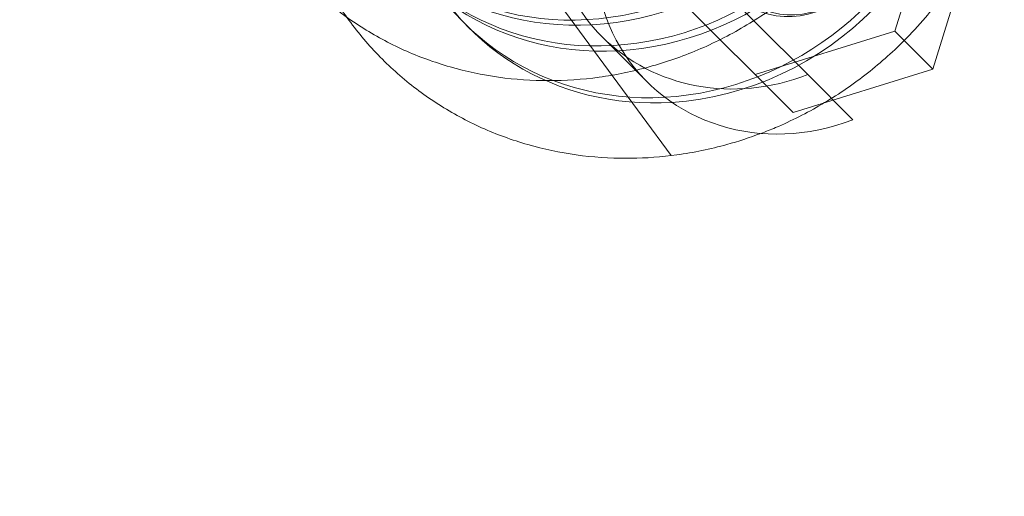
# Model space of a CAD drawing. Units: millimetres. Extents: x -7571 to 7571, y -7571 to 7571.
# Drawn here: x 5497 to 5609, y -5649 to -5595 of the extents above; entities that cross this region are included whole.
import ezdxf

# ---------------------------------------------------------------- set-up
doc = ezdxf.new("R2010")
doc.units = ezdxf.units.MM
doc.header["$LTSCALE"] = 20
doc.linetypes.add('HIDDEN', pattern=[9.525, 6.35, -3.175])
doc.layers.add('2d', color=230, linetype='Continuous')
doc.layers.add('ASTM-SafetyZone', color=64, linetype='HIDDEN')

msp = doc.modelspace()

# ---------------------------------------------------------------- linework, layer by layer
at = {"layer": '2d', "linetype": 'Continuous', "lineweight": 0}
for p, q in [((5415.14, -5399.06), (5570.81, -5610.4)), ((5596.24, -5596.24), (5601.19, -5580.37)), ((5569.25, -5584.09), (5580.43, -5595.28)), ((5600.57, -5600.57), (5605.51, -5584.69)), ((5584.69, -5605.51), (5569.44, -5590.26)), ((5547.88, -5595.96), (5547.29, -5595.37)), ((5580.43, -5595.28), (5586.34, -5601.19)), ((5568.05, -5601.99), (5562.92, -5596.86)), ((5580.37, -5601.19), (5596.24, -5596.24)), ((5600.57, -5600.57), (5596.24, -5596.24)), ((5584.69, -5605.51), (5600.57, -5600.57)), ((5591.47, -5606.32), (5586.34, -5601.19))]:
    msp.add_line(p, q, dxfattribs=at)
at = {"layer": '2d', "linetype": 'Continuous', "lineweight": 0, "extrusion": (4.66199e-16, 3.46483e-18, -1)}
for centre in [(5562.49, -5562.49), (5563.08, -5563.08), (5565.44, -5565.44), (5566.03, -5566.03), (5571.33, -5571.33)]:
    msp.add_ellipse(centre, major_axis=(24.04, 24.04), ratio=0.909019, start_param=-0.38348, end_param=3.525073, dxfattribs=at)
at = {"layer": '2d', "linetype": 'Continuous', "lineweight": 0, "extrusion": (4.48216e-16, -4.12695e-18, -1)}
msp.add_ellipse((5579.89, -5579.89), major_axis=(-16.97, -16.97), ratio=0.909019, start_param=0, end_param=3.141593, dxfattribs=at)
at = {"layer": '2d', "linetype": 'Continuous', "lineweight": 0}
for centre, major_axis, start_param, end_param in [((5585.02, -5585.02), (16.97, 16.97), -1.11798, 4.259572), ((5585.02, -5585.02), (-7.07, -7.07), -1.570796, 4.712389), ((5585.31, -5585.31), (-6.72, -6.72), -1.570796, 4.712389)]:
    msp.add_ellipse(centre, major_axis=major_axis, ratio=0.909019, start_param=start_param, end_param=end_param, dxfattribs=at)
at = {"layer": '2d', "linetype": 'Continuous', "lineweight": 0, "extrusion": (4.41624e-16, -1.3936e-17, -1)}
msp.add_ellipse((5571.92, -5571.92), major_axis=(-24.04, -24.04), ratio=0.909019, start_param=-2.34034, end_param=-0.801253, dxfattribs=at)
at = {"layer": '2d', "linetype": 'Continuous', "lineweight": 0, "extrusion": (4.41293e-16, -6.97791e-18, -1)}
msp.add_ellipse((5571.92, -5571.92), major_axis=(-24.04, -24.04), ratio=0.909019, start_param=-0.801253, end_param=0.38348, dxfattribs=at)
at = {"layer": '2d', "linetype": 'Continuous', "lineweight": 0, "extrusion": (4.67672e-16, -9.05043e-18, -1)}
msp.add_ellipse((5579.89, -5579.89), major_axis=(-16.97, -16.97), ratio=0.909019, start_param=-1.11798, end_param=0, dxfattribs=at)
at = {"layer": '2d', "linetype": 'Continuous', "lineweight": 0}
for points, knots in [([(5588.47, -5588.47), (5587.07, -5589.88), (5585.58, -5591.19), (5582.44, -5593.61), (5580.8, -5594.72), (5577.4, -5596.72), (5575.63, -5597.61), (5572.02, -5599.14), (5570.17, -5599.78), (5566.42, -5600.82), (5564.51, -5601.22), (5560.68, -5601.74), (5558.76, -5601.87), (5554.94, -5601.87), (5553.03, -5601.74), (5549.29, -5601.22), (5547.44, -5600.83), (5543.84, -5599.79), (5542.08, -5599.15), (5538.69, -5597.63), (5537.06, -5596.74), (5533.95, -5594.76), (5532.46, -5593.66), (5530.39, -5591.86), (5529.72, -5591.24), (5527.78, -5589.3), (5526.57, -5587.9), (5524.38, -5584.96), (5523.39, -5583.4), (5521.59, -5580.06), (5520.79, -5578.26), (5520.13, -5576.41)], [0, 0, 0, 0, 5.949747, 5.949747, 11.889923, 11.889923, 17.827092, 17.827092, 23.757924, 23.757924, 29.678738, 29.678738, 35.585582, 35.585582, 41.474648, 41.474648, 47.342948, 47.342948, 53.189121, 53.189121, 59.014111, 59.014111, 64.821469, 64.821469, 67.692921, 67.692921, 73.491548, 73.491548, 79.284111, 79.284111, 85.446605, 85.446605, 85.446605, 85.446605]), ([(5607.88, -5581), (5607.39, -5582.31), (5606.83, -5583.59), (5605.36, -5586.61), (5604.38, -5588.32), (5602.22, -5591.62), (5601.02, -5593.2), (5598.96, -5595.6), (5598.15, -5596.48), (5597.31, -5597.31)], [65.813498, 65.813498, 65.813498, 65.813498, 70.028767, 70.028767, 75.954024, 75.954024, 81.887772, 81.887772, 85.447604, 85.447604, 85.447604, 85.447604]), ([(5566.22, -5610.71), (5566.04, -5610.71), (5565.86, -5610.71), (5563.78, -5610.71), (5561.87, -5610.58), (5558.13, -5610.06), (5556.28, -5609.67), (5552.68, -5608.63), (5550.92, -5607.99), (5547.53, -5606.47), (5545.9, -5605.58), (5542.79, -5603.6), (5541.3, -5602.5), (5539.23, -5600.7), (5538.56, -5600.08), (5536.62, -5598.14), (5535.42, -5596.74), (5533.22, -5593.8), (5532.23, -5592.24), (5530.43, -5588.9), (5529.63, -5587.1), (5528.97, -5585.25)], [35.04047, 35.04047, 35.04047, 35.04047, 35.585582, 35.585582, 41.474648, 41.474648, 47.342948, 47.342948, 53.189121, 53.189121, 59.014111, 59.014111, 64.821469, 64.821469, 67.692921, 67.692921, 73.491548, 73.491548, 79.284111, 79.284111, 85.446605, 85.446605, 85.446605, 85.446605]), ([(5597.31, -5597.31), (5595.91, -5598.72), (5594.42, -5600.03), (5591.28, -5602.45), (5589.64, -5603.57), (5586.24, -5605.56), (5584.47, -5606.45), (5582.12, -5607.45), (5581.56, -5607.67), (5581, -5607.88)], [0, 0, 0, 0, 5.949747, 5.949747, 11.889923, 11.889923, 17.827092, 17.827092, 19.633091, 19.633091, 19.633091, 19.633091]), ([(5581, -5607.88), (5579.73, -5608.36), (5578.44, -5608.78), (5575.26, -5609.66), (5573.35, -5610.06), (5569.7, -5610.56), (5567.96, -5610.69), (5566.22, -5610.71)], [19.633091, 19.633091, 19.633091, 19.633091, 23.757924, 23.757924, 29.678738, 29.678738, 35.04047, 35.04047, 35.04047, 35.04047])]:
    msp.add_open_spline(points, degree=3, knots=knots, dxfattribs=at)
at = {"layer": 'ASTM-SafetyZone'}
msp.add_lwpolyline([(1545.28, -5495.06), (2298.09, -5880.09), (3428.86, -6539.62), (4623.62, -7281.27, 0.793012), (7281.27, -4623.62), (6539.62, -3428.86), (5880.09, -2298.09), (5495.06, -1545.28), (5273.88, -891.78), (5161.48, -282.96), (5161.48, 282.96), (5273.88, 891.78), (5495.06, 1545.28), (5880.09, 2298.09), (6539.62, 3428.86), (7281.27, 4623.62, 0.793012), (4623.62, 7281.27), (3428.86, 6539.62), (2298.09, 5880.09), (1545.28, 5495.06)], format="xyb", dxfattribs=at)

doc.saveas('drawing.dxf')
